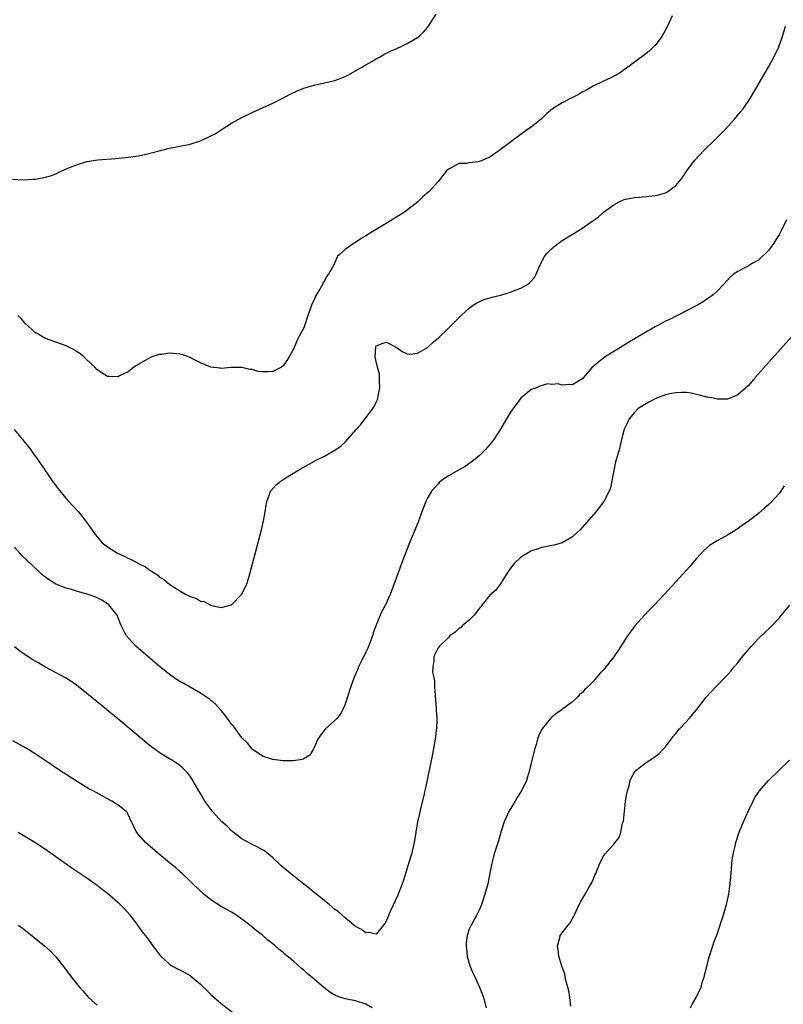
# Model space of a CAD drawing. Units: inches. Extents: x 2571000 to 2574000, y 1515000 to 1518000.
# Drawn here: x 2573510 to 2573658, y 1517554 to 1517744 of the extents above; entities that cross this region are included whole.
import ezdxf

# ---------------------------------------------------------------- set-up
doc = ezdxf.new("R2010")
doc.units = ezdxf.units.IN
doc.header["$MEASUREMENT"] = 0
doc.layers.add('LD25711515_10ft', color=52, linetype='Continuous')

msp = doc.modelspace()

# ---------------------------------------------------------------- linework, layer by layer
at = {"layer": 'LD25711515_10ft'}
for points, elevation in [([(2573508.63, 1517713.37), (2573510.72, 1517713.28), (2573512.63, 1517713.37), (2573513, 1517713.41), (2573515, 1517713.77), (2573515.93, 1517714.07), (2573517, 1517714.46), (2573517.37, 1517714.63), (2573518.14, 1517715), (2573519.63, 1517715.63), (2573521, 1517716.19), (2573523, 1517716.8), (2573525.15, 1517717.15), (2573528.57, 1517717.43), (2573531, 1517717.66), (2573533, 1517717.94), (2573535, 1517718.36), (2573537.48, 1517719), (2573539, 1517719.37), (2573543, 1517720.2), (2573545, 1517720.83), (2573545.4, 1517721), (2573546.5, 1517721.5), (2573547, 1517721.77), (2573547.84, 1517722.16), (2573549, 1517722.94), (2573551, 1517724.22), (2573553, 1517725.34), (2573555, 1517726.28), (2573559, 1517728.09), (2573560.95, 1517729.05), (2573562.24, 1517729.76), (2573563.56, 1517730.44), (2573565, 1517731.04), (2573567, 1517731.61), (2573569, 1517732.04), (2573571, 1517732.5), (2573573, 1517733.26), (2573573.52, 1517733.52), (2573575, 1517734.34), (2573575.39, 1517734.61), (2573576.14, 1517735), (2573577, 1517735.54), (2573578.19, 1517736.19), (2573579, 1517736.68), (2573579.65, 1517737), (2573580.48, 1517737.52), (2573581, 1517737.76), (2573581.79, 1517738.21), (2573583, 1517738.7), (2573583.2, 1517738.8), (2573583.72, 1517739), (2573585, 1517739.67), (2573587, 1517740.81), (2573587.24, 1517741), (2573588.14, 1517741.86), (2573589, 1517742.83), (2573590.65, 1517745.35)], 8160), ([(2573636.28, 1517745), (2573635.71, 1517743.71), (2573635.25, 1517742.75), (2573634.29, 1517741), (2573633, 1517739.3), (2573632.72, 1517739), (2573631.83, 1517738.17), (2573630.71, 1517737.29), (2573627.27, 1517734.73), (2573626.09, 1517733.91), (2573624.82, 1517733.18), (2573624.44, 1517733), (2573623, 1517732.36), (2573621, 1517731.4), (2573619.48, 1517730.52), (2573619, 1517730.29), (2573618.18, 1517729.82), (2573617, 1517729.24), (2573615, 1517728.19), (2573613.12, 1517727), (2573611.98, 1517726.02), (2573611, 1517725.11), (2573609, 1517723.46), (2573608.33, 1517723), (2573605.58, 1517721), (2573603, 1517719.05), (2573601, 1517717.67), (2573599, 1517716.79), (2573598.74, 1517716.74), (2573597, 1517716.57), (2573596.46, 1517716.46), (2573595, 1517716.42), (2573593.66, 1517715.66), (2573593, 1517715.34), (2573592.64, 1517715), (2573591.89, 1517714.11), (2573591.05, 1517713), (2573589.26, 1517711), (2573588.04, 1517709.96), (2573587.09, 1517709), (2573584.46, 1517707), (2573583, 1517706.08), (2573581.26, 1517705), (2573579, 1517703.67), (2573577.91, 1517703), (2573577.35, 1517702.65), (2573577, 1517702.4), (2573576.1, 1517701.9), (2573575, 1517701.14), (2573574.74, 1517701), (2573573, 1517699.77), (2573572.19, 1517699), (2573571.52, 1517698.48), (2573571, 1517697.24), (2573570.9, 1517697.1), (2573570.89, 1517697), (2573570.8, 1517696.8), (2573569.76, 1517695), (2573569.42, 1517694.58), (2573569, 1517693.73), (2573568.71, 1517693.29), (2573568.59, 1517693), (2573568.11, 1517692.11), (2573567.26, 1517690.74), (2573567, 1517690.04), (2573566.64, 1517689.36), (2573566.5, 1517689), (2573566.25, 1517688.25), (2573565.8, 1517687), (2573565.15, 1517685), (2573565, 1517684.6), (2573564.12, 1517683), (2573563.74, 1517682.26), (2573563, 1517680.51), (2573562.19, 1517679), (2573561.68, 1517678.32), (2573561, 1517677.26), (2573560.7, 1517677), (2573559, 1517676.18), (2573558.09, 1517676.09), (2573557, 1517676.08), (2573556.18, 1517676.18), (2573555, 1517676.53), (2573554.56, 1517676.56), (2573553, 1517676.94), (2573550.93, 1517676.93), (2573549, 1517676.77), (2573548.81, 1517676.81), (2573547, 1517677.01), (2573545, 1517677.85), (2573543.31, 1517678.69), (2573543, 1517678.86), (2573542.66, 1517679), (2573541.44, 1517679.44), (2573541, 1517679.54), (2573539, 1517679.73), (2573537.48, 1517679.48), (2573537, 1517679.44), (2573535.56, 1517679), (2573535.17, 1517678.83), (2573534.31, 1517678.31), (2573532.64, 1517677.36), (2573532.12, 1517677), (2573531, 1517676.13), (2573529.32, 1517675.32), (2573529, 1517675.15), (2573527.23, 1517675.23), (2573527, 1517675.22), (2573525.92, 1517675.93), (2573525, 1517676.48), (2573524.52, 1517677), (2573523, 1517678.42), (2573522.41, 1517679), (2573521.65, 1517679.65), (2573521, 1517680.05), (2573520.44, 1517680.44), (2573519, 1517681.12), (2573515, 1517682.58), (2573514.22, 1517683), (2573513, 1517683.72), (2573512.33, 1517684.33), (2573511.54, 1517685), (2573511, 1517685.51), (2573510.34, 1517686.34), (2573509.64, 1517687)], 8170), ([(2573508.93, 1517664.93), (2573510.55, 1517663), (2573512.14, 1517661), (2573512.49, 1517660.49), (2573513.6, 1517659), (2573515.77, 1517655.77), (2573516.3, 1517655), (2573517.45, 1517653.45), (2573518.33, 1517652.33), (2573519.26, 1517651.26), (2573521.35, 1517649), (2573522.1, 1517648.1), (2573522.93, 1517647), (2573524.33, 1517645), (2573524.63, 1517644.63), (2573525, 1517644.15), (2573525.99, 1517643), (2573527, 1517642.25), (2573528.94, 1517641), (2573530.35, 1517640.35), (2573531, 1517640.03), (2573531.71, 1517639.71), (2573532.98, 1517639), (2573534.33, 1517638.33), (2573535, 1517637.85), (2573536.71, 1517636.71), (2573537, 1517636.45), (2573537.92, 1517635.92), (2573538.97, 1517635), (2573539.08, 1517634.92), (2573541, 1517633.69), (2573542.25, 1517633), (2573542.75, 1517632.75), (2573543, 1517632.58), (2573544.2, 1517632.2), (2573545, 1517631.73), (2573545.63, 1517631.63), (2573546.85, 1517631), (2573547.1, 1517630.9), (2573549, 1517630.51), (2573550.91, 1517631), (2573551, 1517631.03), (2573552.95, 1517633), (2573553.94, 1517635), (2573554.53, 1517637), (2573555.88, 1517642.12), (2573556.73, 1517645.27), (2573557, 1517646.34), (2573557.15, 1517647), (2573557.17, 1517647.17), (2573557.5, 1517649), (2573557.71, 1517650.29), (2573557.82, 1517651), (2573558.35, 1517652.36), (2573558.58, 1517653), (2573559.72, 1517654.28), (2573560.59, 1517655), (2573561, 1517655.27), (2573563.81, 1517657), (2573567.42, 1517659), (2573569, 1517659.81), (2573571, 1517660.93), (2573572.23, 1517661.77), (2573573, 1517662.51), (2573573.48, 1517663), (2573575.2, 1517665), (2573576.06, 1517665.94), (2573578.36, 1517669), (2573578.62, 1517669.38), (2573579, 1517670.23), (2573579.26, 1517670.74), (2573579.35, 1517671), (2573579.42, 1517671.42), (2573579.74, 1517673), (2573579.64, 1517674.36), (2573579.68, 1517675.68), (2573579.26, 1517677), (2573579, 1517678.09), (2573578.84, 1517679), (2573578.95, 1517680.95), (2573578.94, 1517681), (2573579, 1517681.11), (2573580.34, 1517681.66), (2573581, 1517681.83), (2573582.64, 1517681), (2573582.83, 1517680.83), (2573583, 1517680.79), (2573584.04, 1517680.04), (2573585, 1517679.62), (2573585.55, 1517679.55), (2573587, 1517679.71), (2573588.64, 1517680.64), (2573589, 1517680.87), (2573590.08, 1517681.92), (2573591, 1517682.59), (2573593, 1517684.54), (2573594.22, 1517685.78), (2573595.45, 1517687), (2573597, 1517688.43), (2573597.78, 1517689), (2573598.52, 1517689.48), (2573599.91, 1517690.09), (2573601.45, 1517690.55), (2573603.3, 1517691), (2573605, 1517691.52), (2573605.91, 1517691.91), (2573607, 1517692.3), (2573608.31, 1517693), (2573608.7, 1517693.3), (2573609, 1517693.64), (2573609.65, 1517694.35), (2573609.98, 1517695), (2573610.71, 1517696.71), (2573610.9, 1517697.1), (2573611.6, 1517698.4), (2573612.01, 1517699), (2573613, 1517699.99), (2573614.27, 1517701), (2573615, 1517701.51), (2573617, 1517702.74), (2573617.18, 1517702.82), (2573617.48, 1517703), (2573619, 1517704.01), (2573621, 1517705.41), (2573621.96, 1517706.04), (2573623.03, 1517707), (2573625, 1517708.44), (2573626.06, 1517709), (2573627, 1517709.44), (2573628.28, 1517709.72), (2573629, 1517709.83), (2573629.89, 1517709.89), (2573631.9, 1517710.1), (2573633, 1517710.22), (2573633.66, 1517710.34), (2573635, 1517710.76), (2573635.17, 1517710.83), (2573635.45, 1517711), (2573637, 1517712.17), (2573637.72, 1517713), (2573638.29, 1517713.71), (2573639.14, 1517715), (2573640.65, 1517717), (2573642.48, 1517719), (2573644.56, 1517721), (2573646.59, 1517723), (2573648.4, 1517725), (2573649.56, 1517726.44), (2573650.02, 1517727), (2573651.4, 1517729), (2573652.59, 1517731), (2573655, 1517735.2), (2573656, 1517737), (2573656.98, 1517739), (2573657.68, 1517741), (2573658.24, 1517743)], 8180), ([(2573658.44, 1517705.56), (2573657.42, 1517703.42), (2573657.2, 1517703), (2573657, 1517702.65), (2573656.34, 1517701.66), (2573655.98, 1517701), (2573655, 1517699.64), (2573654.37, 1517699), (2573653.63, 1517698.36), (2573653, 1517697.73), (2573651.65, 1517697), (2573651, 1517696.58), (2573650.09, 1517696.09), (2573649, 1517695.55), (2573648.18, 1517695), (2573647.56, 1517694.44), (2573647, 1517693.86), (2573646.24, 1517693), (2573645, 1517691.7), (2573644.25, 1517691), (2573643.53, 1517690.47), (2573643, 1517690.17), (2573642.32, 1517689.68), (2573641.21, 1517689), (2573637.35, 1517687), (2573637, 1517686.85), (2573635.77, 1517686.23), (2573635, 1517685.9), (2573633.37, 1517685), (2573633, 1517684.81), (2573631, 1517683.68), (2573629.91, 1517683), (2573628.07, 1517681.93), (2573626.84, 1517681.16), (2573626.6, 1517681), (2573625, 1517680.03), (2573623.14, 1517678.86), (2573621.63, 1517677.63), (2573621, 1517677.14), (2573620.91, 1517677.09), (2573619.11, 1517675), (2573619, 1517674.84), (2573617, 1517673.59), (2573616.37, 1517673.63), (2573615, 1517673.55), (2573614.25, 1517673.75), (2573613, 1517673.68), (2573612.19, 1517673.81), (2573610.68, 1517673.32), (2573610.04, 1517673), (2573609, 1517672.67), (2573607, 1517670.99), (2573605.52, 1517669), (2573605, 1517668.27), (2573604.25, 1517667), (2573603.76, 1517666.24), (2573603.08, 1517665), (2573601.77, 1517663), (2573601, 1517662.02), (2573600.12, 1517661), (2573599, 1517659.92), (2573597.93, 1517659), (2573597.4, 1517658.6), (2573596.2, 1517657.8), (2573594.96, 1517657.04), (2573593, 1517655.94), (2573591.6, 1517655), (2573591.27, 1517654.73), (2573591, 1517654.45), (2573589.71, 1517653), (2573589, 1517651.75), (2573588.61, 1517651), (2573588.14, 1517649.86), (2573587.84, 1517649), (2573587.12, 1517647), (2573586.32, 1517645), (2573585.35, 1517642.65), (2573583.92, 1517639), (2573583.17, 1517637), (2573581.71, 1517633), (2573580.8, 1517631), (2573580.16, 1517629.84), (2573579.8, 1517629), (2573579, 1517627.05), (2573578.44, 1517625.56), (2573578.27, 1517625), (2573577.36, 1517622.64), (2573577, 1517621.84), (2573576.73, 1517621.27), (2573576.57, 1517621), (2573576.14, 1517620.14), (2573575.61, 1517619), (2573575.45, 1517618.55), (2573574.76, 1517617), (2573574.04, 1517615), (2573573.41, 1517613), (2573573, 1517611.8), (2573572.66, 1517611), (2573572.1, 1517609.9), (2573571.36, 1517609), (2573571, 1517608.59), (2573569.22, 1517607), (2573568.25, 1517605.75), (2573567.73, 1517605), (2573567, 1517603.39), (2573566.79, 1517603), (2573566.13, 1517601.87), (2573565, 1517601.21), (2573564.87, 1517601.13), (2573564.25, 1517601), (2573563, 1517600.79), (2573562.81, 1517600.81), (2573561, 1517600.82), (2573559, 1517601.06), (2573558.92, 1517601.08), (2573557, 1517601.7), (2573555, 1517603.09), (2573554.13, 1517604.13), (2573553, 1517605.27), (2573551.42, 1517607.42), (2573551, 1517607.91), (2573550.55, 1517608.55), (2573549.71, 1517609.71), (2573549, 1517610.56), (2573547.82, 1517611.82), (2573547, 1517612.51), (2573546.72, 1517612.72), (2573545, 1517613.87), (2573543, 1517615.03), (2573541.74, 1517615.74), (2573541, 1517616.17), (2573540.49, 1517616.49), (2573539, 1517617.51), (2573537, 1517619.11), (2573534.79, 1517621), (2573532.51, 1517623), (2573531.76, 1517623.76), (2573530.64, 1517625), (2573530.3, 1517625.7), (2573529.61, 1517627), (2573529.42, 1517627.42), (2573528.85, 1517629), (2573527.28, 1517631), (2573527, 1517631.2), (2573525.88, 1517631.88), (2573525, 1517632.33), (2573524.52, 1517632.52), (2573523.28, 1517633), (2573523, 1517633.09), (2573521, 1517633.64), (2573520.05, 1517633.95), (2573519, 1517634.23), (2573517.02, 1517635.02), (2573515.75, 1517635.75), (2573515, 1517636.37), (2573514.63, 1517636.63), (2573511.51, 1517639.51), (2573510.5, 1517640.5), (2573510.03, 1517641), (2573509, 1517642.14)], 8190), ([(2573659.55, 1517683), (2573655, 1517677.97), (2573652.35, 1517675), (2573651.75, 1517674.25), (2573651, 1517673.42), (2573649, 1517671.62), (2573647, 1517670.83), (2573645, 1517670.82), (2573644.23, 1517671), (2573643.2, 1517671.2), (2573643, 1517671.22), (2573641.59, 1517671.59), (2573641, 1517671.71), (2573639.95, 1517671.95), (2573639, 1517672.08), (2573638.13, 1517672.13), (2573637, 1517672.06), (2573635.85, 1517671.85), (2573635, 1517671.63), (2573633.25, 1517671), (2573633, 1517670.89), (2573631.77, 1517670.23), (2573631, 1517669.8), (2573629.74, 1517669), (2573629, 1517668.21), (2573627.95, 1517667), (2573627.68, 1517666.32), (2573627.04, 1517665), (2573626.52, 1517663), (2573626.25, 1517661.75), (2573626.02, 1517661), (2573625.35, 1517658.65), (2573624.98, 1517657.02), (2573624.65, 1517655), (2573624.34, 1517653.66), (2573624.12, 1517653), (2573623.05, 1517651), (2573621.52, 1517649), (2573619.81, 1517647), (2573618.47, 1517645.53), (2573617.94, 1517645), (2573617, 1517644.14), (2573615.01, 1517642.99), (2573613.44, 1517642.56), (2573613, 1517642.5), (2573611.79, 1517642.21), (2573611, 1517642.09), (2573610.21, 1517641.79), (2573609, 1517641.42), (2573608.73, 1517641.27), (2573607, 1517640.23), (2573605.7, 1517639), (2573605, 1517638.1), (2573604.55, 1517637.45), (2573603.02, 1517634.98), (2573602.14, 1517633.86), (2573601, 1517632.88), (2573599.54, 1517631), (2573599.31, 1517630.69), (2573599, 1517630.36), (2573597.97, 1517629), (2573597, 1517628.04), (2573595.74, 1517627), (2573595.39, 1517626.61), (2573595, 1517626.35), (2573594.32, 1517625.68), (2573593.28, 1517625), (2573593, 1517624.7), (2573591.24, 1517623), (2573591, 1517622.67), (2573590.15, 1517621), (2573590.18, 1517620.18), (2573589.97, 1517619), (2573589.94, 1517618.06), (2573590.29, 1517616.29), (2573590.32, 1517615), (2573590.38, 1517614.38), (2573590.48, 1517612.48), (2573590.62, 1517611), (2573590.62, 1517610.62), (2573590.76, 1517609), (2573590.73, 1517608.73), (2573590.7, 1517607), (2573590.64, 1517606.64), (2573590.44, 1517605), (2573590.3, 1517604.3), (2573589.94, 1517602.06), (2573589.33, 1517599.33), (2573589.27, 1517599), (2573589, 1517597.79), (2573588.87, 1517597.13), (2573588.78, 1517596.78), (2573588.19, 1517593.81), (2573587.58, 1517591.58), (2573587.38, 1517590.62), (2573587, 1517589), (2573586.7, 1517587), (2573586.37, 1517585), (2573585.88, 1517583), (2573584.27, 1517577.73), (2573584.01, 1517577), (2573583.18, 1517574.82), (2573581.77, 1517571.77), (2573581.43, 1517571), (2573581.33, 1517570.67), (2573581, 1517569.88), (2573580.71, 1517569.29), (2573579, 1517567.26), (2573577.57, 1517567.57), (2573577, 1517567.5), (2573576.15, 1517568.15), (2573575, 1517568.74), (2573574.71, 1517569), (2573573, 1517570.38), (2573571.62, 1517571.62), (2573571, 1517572.05), (2573569.9, 1517573), (2573569, 1517573.71), (2573567.2, 1517575.2), (2573567, 1517575.34), (2573566.09, 1517576.09), (2573565, 1517576.94), (2573562.45, 1517579), (2573560.57, 1517580.57), (2573559, 1517582.03), (2573558.49, 1517582.49), (2573557.82, 1517583), (2573557.37, 1517583.37), (2573557, 1517583.6), (2573556.11, 1517584.11), (2573554.76, 1517584.76), (2573554.29, 1517585), (2573553, 1517585.72), (2573551.33, 1517587), (2573551, 1517587.28), (2573550.15, 1517588.15), (2573549.15, 1517589), (2573547.29, 1517591), (2573547, 1517591.42), (2573545.84, 1517593), (2573545, 1517594.49), (2573544.68, 1517595), (2573543.52, 1517597), (2573543, 1517597.8), (2573542.47, 1517598.47), (2573541.99, 1517599), (2573541.48, 1517599.48), (2573541, 1517599.89), (2573540.36, 1517600.36), (2573539.37, 1517601), (2573539, 1517601.21), (2573537, 1517602.43), (2573535, 1517603.92), (2573533.31, 1517605.31), (2573529, 1517608.9), (2573525, 1517612.2), (2573523, 1517613.85), (2573521, 1517615.43), (2573520.09, 1517616.09), (2573518.86, 1517616.86), (2573515, 1517618.91), (2573513.68, 1517619.68), (2573512.43, 1517620.43), (2573511, 1517621.37), (2573510.04, 1517622.04), (2573509, 1517622.85)], 8200), ([(2573657.99, 1517654.01), (2573657.34, 1517653), (2573657, 1517652.55), (2573655.61, 1517651), (2573655, 1517650.4), (2573654.24, 1517649.76), (2573653, 1517648.69), (2573651, 1517647.13), (2573649.74, 1517646.26), (2573649, 1517645.72), (2573647, 1517644.51), (2573645, 1517643.41), (2573644.35, 1517643), (2573643.53, 1517642.46), (2573642.46, 1517641.54), (2573641, 1517639.96), (2573639.64, 1517638.36), (2573638.44, 1517637), (2573634.76, 1517633), (2573632.86, 1517631), (2573631.94, 1517630.06), (2573630.93, 1517629), (2573629.08, 1517626.92), (2573628.21, 1517625.79), (2573627.68, 1517625), (2573625.84, 1517622.16), (2573625, 1517620.92), (2573623, 1517618.44), (2573622.29, 1517617.71), (2573621.71, 1517617), (2573621, 1517616.17), (2573619.86, 1517615), (2573619.42, 1517614.58), (2573619, 1517614.08), (2573618.39, 1517613.61), (2573617.84, 1517613), (2573617, 1517612.25), (2573615.35, 1517611), (2573615.14, 1517610.86), (2573615, 1517610.72), (2573613.99, 1517610.01), (2573613, 1517609.23), (2573612.75, 1517609), (2573611.05, 1517606.95), (2573610.45, 1517605.55), (2573610.26, 1517605), (2573609.98, 1517603.98), (2573609.68, 1517603), (2573609, 1517600.33), (2573608.71, 1517599), (2573608.3, 1517597.7), (2573608.1, 1517597), (2573607.12, 1517595), (2573606.28, 1517593.72), (2573605.92, 1517593), (2573604.7, 1517591), (2573603.76, 1517589), (2573603.18, 1517587.18), (2573602.66, 1517585.34), (2573601.93, 1517583), (2573601.72, 1517582.28), (2573601.4, 1517581), (2573601.03, 1517579.03), (2573600.67, 1517577.33), (2573600.61, 1517577), (2573600.07, 1517575), (2573599.4, 1517573), (2573599, 1517572.05), (2573598.5, 1517571), (2573597.38, 1517569), (2573597, 1517568.19), (2573596.62, 1517567), (2573596.42, 1517565.58), (2573596.43, 1517565), (2573596.49, 1517564.49), (2573596.62, 1517563), (2573597, 1517561.59), (2573597.2, 1517561), (2573597.74, 1517559.74), (2573598.12, 1517559), (2573598.38, 1517558.38), (2573599.03, 1517557), (2573599.8, 1517555), (2573600.3, 1517553)], 8210), ([(2573616.69, 1517553.31), (2573616.48, 1517555), (2573616.29, 1517556.3), (2573616.12, 1517557), (2573615.72, 1517558.28), (2573615.59, 1517559), (2573615.54, 1517559.54), (2573614.95, 1517561.05), (2573614.34, 1517563), (2573614.24, 1517564.24), (2573614.13, 1517565), (2573614.55, 1517566.55), (2573614.63, 1517567), (2573615, 1517567.52), (2573616.16, 1517569), (2573616.55, 1517569.45), (2573617.29, 1517570.71), (2573617.41, 1517571), (2573618.29, 1517573), (2573618.53, 1517573.47), (2573619.44, 1517575), (2573620.04, 1517576.04), (2573620.77, 1517577.23), (2573621, 1517577.84), (2573621.36, 1517578.64), (2573621.5, 1517579), (2573622.3, 1517581), (2573623, 1517582.36), (2573623.29, 1517582.71), (2573625, 1517584.66), (2573626.06, 1517585.94), (2573626.38, 1517587), (2573626.71, 1517588.71), (2573626.87, 1517589.13), (2573627.07, 1517591.07), (2573627.3, 1517593), (2573627.52, 1517594.48), (2573627.65, 1517595), (2573627.98, 1517595.98), (2573628.2, 1517597), (2573628.4, 1517597.6), (2573629, 1517598.59), (2573629.36, 1517599), (2573631, 1517600.29), (2573632.64, 1517601.36), (2573633, 1517601.62), (2573633.76, 1517602.24), (2573634.48, 1517603), (2573635, 1517603.52), (2573636.09, 1517605), (2573636.51, 1517605.49), (2573637, 1517606.11), (2573637.73, 1517607), (2573639, 1517608.38), (2573639.59, 1517609), (2573641, 1517610.65), (2573642.9, 1517613.1), (2573643.83, 1517614.17), (2573644.64, 1517615), (2573645, 1517615.4), (2573646.59, 1517617), (2573647, 1517617.46), (2573647.75, 1517618.25), (2573648.3, 1517619), (2573649, 1517619.8), (2573649.9, 1517621), (2573651.36, 1517622.64), (2573651.65, 1517623), (2573653, 1517624.45), (2573654.28, 1517625.72), (2573655.32, 1517626.68), (2573657, 1517628.44), (2573657.5, 1517629), (2573659.05, 1517630.95)], 8220), ([(2573578.22, 1517553), (2573577, 1517553.72), (2573575, 1517554.33), (2573573.35, 1517554.65), (2573573, 1517554.71), (2573572.17, 1517555), (2573571.29, 1517555.29), (2573571, 1517555.43), (2573570.01, 1517556.01), (2573568.89, 1517556.89), (2573567, 1517558.52), (2573565.64, 1517559.64), (2573565, 1517560.26), (2573564.58, 1517560.58), (2573563, 1517561.99), (2573561.8, 1517563), (2573561.35, 1517563.35), (2573561, 1517563.69), (2573560.25, 1517564.25), (2573559.43, 1517565), (2573559, 1517565.37), (2573558.06, 1517566.06), (2573557, 1517567.02), (2573555.86, 1517567.86), (2573555, 1517568.63), (2573554.52, 1517569), (2573553, 1517570.18), (2573551.81, 1517571), (2573551.31, 1517571.31), (2573551, 1517571.48), (2573550.05, 1517572.05), (2573549, 1517572.58), (2573547, 1517573.9), (2573545.66, 1517575), (2573543.51, 1517577), (2573543, 1517577.5), (2573541.42, 1517579), (2573541.2, 1517579.2), (2573541, 1517579.35), (2573540.15, 1517580.15), (2573539, 1517581.07), (2573537, 1517582.73), (2573535.77, 1517583.77), (2573534.36, 1517585), (2573532.6, 1517587), (2573532.11, 1517588.11), (2573531.61, 1517589), (2573531, 1517590.42), (2573530.8, 1517590.8), (2573530.61, 1517591), (2573529, 1517592.26), (2573528.57, 1517592.57), (2573527.86, 1517593), (2573527, 1517593.43), (2573524.21, 1517595), (2573523.41, 1517595.41), (2573522.17, 1517596.17), (2573521, 1517596.85), (2573519, 1517598.13), (2573518.49, 1517598.49), (2573517, 1517599.47), (2573516.1, 1517600.1), (2573513, 1517602.15), (2573511.22, 1517603.22), (2573508.66, 1517604.66)], 8210), ([(2573639.85, 1517553), (2573640.23, 1517553.77), (2573640.97, 1517555), (2573641.9, 1517557), (2573642.14, 1517557.86), (2573642.53, 1517559), (2573643, 1517561), (2573643.4, 1517562.6), (2573643.52, 1517563), (2573643.81, 1517563.81), (2573644.18, 1517565), (2573644.37, 1517565.63), (2573645, 1517567.24), (2573646.21, 1517571), (2573646.8, 1517573), (2573647, 1517573.84), (2573647.25, 1517575), (2573647.52, 1517577), (2573647.63, 1517578.37), (2573647.79, 1517579.79), (2573647.87, 1517581), (2573647.97, 1517582.03), (2573648.16, 1517583), (2573648.54, 1517584.54), (2573648.62, 1517585), (2573649.28, 1517587), (2573649.44, 1517587.44), (2573650.11, 1517589), (2573651, 1517591), (2573651.96, 1517593), (2573652.32, 1517593.68), (2573653, 1517594.72), (2573653.2, 1517595), (2573654.94, 1517597), (2573659, 1517600.94)], 8230), ([(2573509.68, 1517587), (2573512.95, 1517585.05), (2573515, 1517583.72), (2573519, 1517580.85), (2573520.1, 1517580.1), (2573523, 1517578.17), (2573525, 1517576.73), (2573525.96, 1517575.96), (2573527, 1517575.15), (2573529, 1517573.44), (2573529.47, 1517573), (2573530.23, 1517572.23), (2573531.29, 1517571), (2573532.8, 1517569), (2573533.72, 1517567.72), (2573534.29, 1517567), (2573534.58, 1517566.58), (2573535.74, 1517565), (2573536.26, 1517564.26), (2573537.15, 1517563.15), (2573537.29, 1517563), (2573539, 1517561.45), (2573539.68, 1517561), (2573540.52, 1517560.51), (2573541, 1517560.31), (2573543, 1517559.23), (2573543.14, 1517559.14), (2573545, 1517557.57), (2573545.6, 1517557), (2573546.27, 1517556.27), (2573547, 1517555.55), (2573549, 1517553.84), (2573557.34, 1517547.34)], 8220), ([(2573509.73, 1517569), (2573510.47, 1517568.47), (2573514.81, 1517565), (2573515.96, 1517563.96), (2573517, 1517562.88), (2573518.48, 1517561), (2573519.99, 1517559), (2573521, 1517557.71), (2573521.58, 1517557), (2573522.25, 1517556.25), (2573523, 1517555.35), (2573523.33, 1517555), (2573525, 1517553.51)], 8230)]:
    msp.add_lwpolyline(points, dxfattribs=dict(at, elevation=elevation))

doc.saveas('drawing.dxf')
